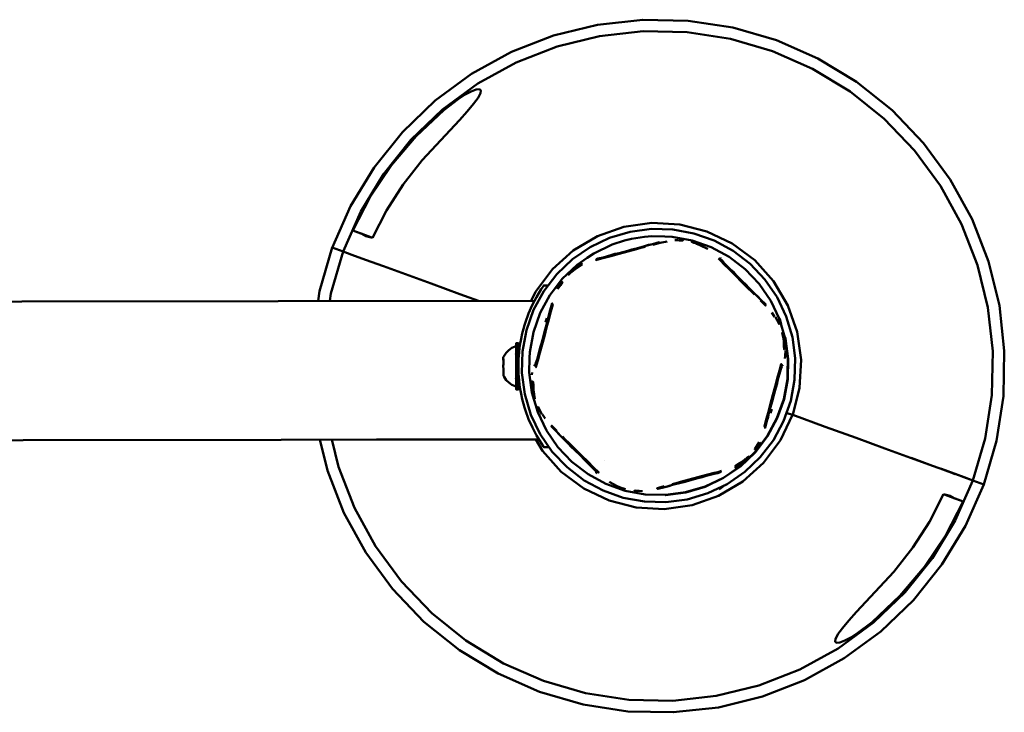
# Model space of a CAD drawing. Units: millimetres. Extents: x -569 to 3931, y -720 to 3080.
# Drawn here: x 1893 to 2319, y 1031 to 1331 of the extents above; entities that cross this region are included whole.
import ezdxf

# ---------------------------------------------------------------- set-up
doc = ezdxf.new("R2010")
doc.units = ezdxf.units.MM
doc.layers.add('Viditelná (ISO)', color=7, linetype='Continuous', lineweight=50)

# ---------------------------------------------------------------- blocks, each defined once
blk = doc.blocks.new('HF06')
at = {"layer": 'Viditelná (ISO)'}
for p, q in [((2657.61, -1772.25), (2641.8, -1783.86)), ((2627.63, -1797.44), (2615.36, -1812.75)), ((2860.54, -1820.71), (2869.67, -1837.33)), ((2605.19, -1829.54), (2597.31, -1847.49)), ((2614.74, -1843.19), (2606.22, -1840.1)), ((2614.74, -1843.2), (2609.78, -1841.4)), ((2614.74, -1843.19), (2609.78, -1841.4)), ((2742.21, -1844.77), (2739.16, -1845.41)), ((2745.48, -1844.17), (2747.51, -1844.32)), ((2748.72, -1844.42), (2747.51, -1844.32)), ((2597.25, -1847.47), (2601.95, -1849.17)), ((2602.02, -1849.19), (2601.95, -1849.17)), ((2710.46, -1849.96), (2718.39, -1846.17)), ((2721.46, -1849.82), (2725.17, -1848.82)), ((2725.27, -1849.18), (2721.48, -1850.19)), ((2725.17, -1848.82), (2723.32, -1849.44)), ((2725.17, -1848.82), (2728.9, -1847.82)), ((2725.27, -1849.18), (2729.03, -1848.16)), ((2728.9, -1847.82), (2732.47, -1846.85)), ((2735.84, -1845.94), (2732.47, -1846.85)), ((2754.68, -1845.64), (2756.44, -1846.33)), ((2756.44, -1846.33), (2758.28, -1847.33)), ((2605.81, -1850.57), (2605.74, -1850.55)), ((2611.67, -1852.7), (2611.62, -1852.69)), ((2714.51, -1851.67), (2711.49, -1852.47)), ((2712.95, -1851.97), (2711.49, -1852.47)), ((2712.95, -1851.97), (2712.21, -1852.16)), ((2712.95, -1851.97), (2714.51, -1851.67)), ((2717.84, -1851.17), (2714.42, -1852.07)), ((2717.87, -1850.77), (2714.51, -1851.67)), ((2714.51, -1851.67), (2716.14, -1851.36)), ((2716.69, -1851.41), (2717.84, -1851.17)), ((2717.87, -1850.77), (2716.71, -1851.21)), ((2721.48, -1850.19), (2717.84, -1851.17)), ((2721.46, -1849.82), (2717.87, -1850.77)), ((2766.03, -1853.08), (2765.48, -1852.54)), ((2766.03, -1853.08), (2767.07, -1854.29)), ((2696.84, -1861.01), (2703.21, -1854.95)), ((2702.31, -1856.89), (2700.83, -1858.07)), ((2702.4, -1856.11), (2703.82, -1855.19)), ((2705.51, -1854.11), (2703.82, -1855.19)), ((2769.16, -1856.92), (2766.67, -1854.41)), ((2769.52, -1856.75), (2767.07, -1854.29)), ((2767.07, -1854.29), (2768.15, -1855.55)), ((2768.38, -1856.04), (2769.16, -1856.92)), ((2769.52, -1856.75), (2768.56, -1855.96)), ((2769.16, -1856.92), (2771.83, -1859.59)), ((2772.15, -1859.38), (2769.52, -1856.75)), ((2774.6, -1862.36), (2771.83, -1859.59)), ((2772.15, -1859.38), (2774.86, -1862.1)), ((2774.86, -1862.1), (2773.4, -1860.81)), ((2774.86, -1862.1), (2777.59, -1864.82)), ((2690.71, -1863.83), (2688.84, -1863.83)), ((2694.96, -1865.3), (2696.07, -1863.67)), ((2696.76, -1862.66), (2696.07, -1863.67)), ((2777.36, -1865.12), (2774.6, -1862.36)), ((2777.59, -1864.82), (2780.22, -1867.44)), ((2782.69, -1869.89), (2780.22, -1867.44)), ((2691.66, -1874.54), (2690.77, -1877.9)), ((2692.13, -1873.98), (2691.89, -1875.14)), ((2689.53, -1879.66), (2690.08, -1877.92)), ((2689.82, -1881.49), (2690.77, -1877.9)), ((2691, -1878.5), (2690.05, -1882.09)), ((2691.89, -1875.14), (2691, -1878.5)), ((2787.53, -1875.58), (2788.74, -1877.38)), ((2789.05, -1877.36), (2789.93, -1879.19)), ((2790.22, -1878.33), (2790.51, -1878.89)), ((2791.05, -1879.98), (2790.22, -1878.33)), ((2790.96, -1878.32), (2790.96, -1878.32)), ((2790.96, -1878.32), (2791.64, -1880.6)), ((2688.83, -1885.21), (2689.82, -1881.49)), ((2689.07, -1885.75), (2690.05, -1882.09)), ((2689.8, -1882.79), (2690.05, -1882.09)), ((2687.84, -1888.92), (2688.83, -1885.21)), ((2689.07, -1885.75), (2688.09, -1889.42)), ((2688.83, -1885.21), (2688.44, -1887.13)), ((2792.37, -1886.07), (2792.66, -1887.94)), ((2793.36, -1886.41), (2793.47, -1886.78)), ((2793.47, -1886.78), (2794.63, -1895.52)), ((2676.82, -1890.52), (2676.67, -1890.72)), ((2676.82, -1888.88), (2676.82, -1889.22)), ((2676.82, -1889.58), (2676.82, -1890.67)), ((2676.82, -1891.11), (2676.82, -1893.12)), ((2677.82, -1893.03), (2677.82, -1889.06)), ((2677.82, -1890.7), (2677.82, -1889.12)), ((2677.82, -1890.41), (2677.82, -1889.58)), ((2677.82, -1892.8), (2677.82, -1891.11)), ((2687.84, -1888.92), (2686.87, -1892.52)), ((2688.09, -1889.42), (2687.13, -1892.95)), ((2671.33, -1897.11), (2671.32, -1895.38)), ((2676.82, -1893.08), (2676.68, -1893.72)), ((2676.82, -1893.15), (2676.82, -1893.08)), ((2676.82, -1893.32), (2676.82, -1895.78)), ((2676.82, -1895.24), (2676.82, -1893.87)), ((2676.82, -1894.2), (2676.82, -1894.37)), ((2676.83, -1896.08), (2676.82, -1895.76)), ((2677.83, -1896.9), (2677.82, -1894.62)), ((2677.83, -1895.08), (2677.83, -1893.32)), ((2678.03, -1893.84), (2677.83, -1893.83)), ((2677.83, -1895.08), (2677.83, -1895.36)), ((2677.87, -1896.35), (2677.83, -1898.65)), ((2678.12, -1892.83), (2678, -1894.24)), ((2678.12, -1892.83), (2678.17, -1892.34)), ((2685.96, -1895.87), (2685.14, -1898.88)), ((2685.44, -1897.37), (2685.96, -1895.87)), ((2686.87, -1892.52), (2685.96, -1895.87)), ((2685.96, -1895.87), (2686.51, -1894.31)), ((2687.13, -1892.95), (2686.23, -1896.3)), ((2686.87, -1892.52), (2686.67, -1893.74)), ((2794.63, -1895.52), (2794.4, -1904.33)), ((2676.83, -1900.08), (2676.83, -1900.27)), ((2677.83, -1896.9), (2677.83, -1897.06)), ((2677.83, -1898.65), (2677.83, -1897.48)), ((2677.83, -1899), (2677.88, -1901.33)), ((2677.83, -1900.46), (2677.83, -1899.01)), ((2685.44, -1897.37), (2685.14, -1898.88)), ((2685.44, -1897.37), (2685.24, -1898.11)), ((2791.6, -1899.61), (2791.08, -1901.12)), ((2791.8, -1898.87), (2791.6, -1899.61)), ((2671.33, -1901.36), (2671.33, -1902.24)), ((2676.83, -1904.59), (2676.68, -1903.95)), ((2676.83, -1905.54), (2676.83, -1904.59)), ((2677.83, -1901.64), (2677.83, -1902.85)), ((2677.83, -1904.58), (2677.83, -1902.04)), ((2677.83, -1906.74), (2677.83, -1902.85)), ((2677.83, -1903.84), (2678.04, -1903.84)), ((2677.83, -1905.43), (2677.83, -1904.2)), ((2678, -1903.44), (2678.12, -1904.84)), ((2678.18, -1905.34), (2678.12, -1904.84)), ((2683.86, -1901.51), (2683.7, -1902.54)), ((2788.95, -1907.56), (2789.9, -1904.04)), ((2790.17, -1904.47), (2789.2, -1908.06)), ((2790.81, -1900.69), (2789.9, -1904.04)), ((2791.08, -1901.12), (2790.17, -1904.47)), ((2790.17, -1904.47), (2790.37, -1903.25)), ((2791.08, -1901.12), (2790.52, -1902.68)), ((2794.4, -1904.33), (2792.8, -1913)), ((2676.83, -1907.16), (2676.68, -1906.95)), ((2676.83, -1905.66), (2676.83, -1906.74)), ((2676.83, -1907.12), (2676.83, -1906.89)), ((2676.83, -1906.96), (2676.83, -1908.2)), ((2676.83, -1908.82), (2676.83, -1908.62)), ((2677.83, -1908.8), (2677.83, -1906.9)), ((2677.83, -1908.2), (2677.83, -1907.34)), ((2684.38, -1909.05), (2684.33, -1906.95)), ((2684.67, -1910.92), (2684.38, -1909.05)), ((2787.97, -1911.23), (2788.95, -1907.56)), ((2789.2, -1908.06), (2788.21, -1911.77)), ((2789.2, -1908.06), (2788.59, -1909.86)), ((2787.97, -1911.23), (2786.99, -1914.9)), ((2787.21, -1915.5), (2788.21, -1911.77)), ((2792.8, -1913), (2789.86, -1921.32)), ((2685.99, -1917.01), (2686.53, -1918.09)), ((2786.04, -1918.49), (2786.99, -1914.9)), ((2786.04, -1918.49), (2786.42, -1917.29)), ((2787.21, -1915.5), (2786.26, -1919.08)), ((2786.99, -1914.9), (2786.74, -1916.06)), ((2787.51, -1917.32), (2786.96, -1919.06)), ((2787.24, -1914.2), (2786.99, -1914.9)), ((2686.81, -1918.65), (2686.53, -1918.09)), ((2687.99, -1919.62), (2687.11, -1917.79)), ((2689.5, -1921.4), (2688.3, -1919.6)), ((2784.9, -1923.01), (2785.15, -1921.84)), ((2785.15, -1921.84), (2786.04, -1918.49)), ((2786.26, -1919.08), (2785.37, -1922.45)), ((2785.66, -1929.06), (2789.86, -1921.32)), ((2791.27, -1930.81), (2796.51, -1919.85)), ((2793.91, -1918.9), (2795.03, -1919.31)), ((2796.57, -1919.87), (2795.03, -1919.31)), ((2616.48, -1930.52), (2686.73, -1930.48)), ((2696.82, -1929.55), (2694.34, -1927.09)), ((2699.44, -1932.16), (2696.82, -1929.55)), ((2780.3, -1936.06), (2785.66, -1929.06)), ((2823.99, -1929.83), (2824.03, -1929.84)), ((2685.36, -1930.48), (2688.26, -1935.37)), ((2688.88, -1933.83), (2691.18, -1933.83)), ((2699.44, -1932.16), (2702.18, -1934.89)), ((2699.67, -1931.87), (2702.43, -1934.62)), ((2702.43, -1934.62), (2705.21, -1937.4)), ((2780.28, -1934.32), (2780.97, -1933.32)), ((2780.68, -1934.92), (2781.49, -1933.71)), ((2782.08, -1931.69), (2780.97, -1933.32)), ((2704.89, -1937.6), (2702.18, -1934.89)), ((2702.18, -1934.89), (2703.64, -1936.17)), ((2707.52, -1940.23), (2704.89, -1937.6)), ((2707.87, -1940.07), (2705.21, -1937.4)), ((2780.2, -1935.98), (2773.83, -1942.04)), ((2773.91, -1942.13), (2780.3, -1936.06)), ((2776.2, -1938.92), (2774.73, -1940.1)), ((2709.97, -1942.7), (2707.52, -1940.23)), ((2708.66, -1940.94), (2707.87, -1940.07)), ((2707.87, -1940.07), (2710.37, -1942.57)), ((2709.97, -1942.7), (2708.89, -1941.44)), ((2712.17, -1944.91), (2709.97, -1942.7)), ((2711.01, -1943.9), (2709.97, -1942.7)), ((2715.28, -1939.66), (2715.24, -1939.65)), ((2766.64, -1947.13), (2773.91, -1942.13)), ((2771.52, -1942.87), (2773.22, -1941.79)), ((2774.73, -1940.1), (2772.96, -1941.18)), ((2774.64, -1940.87), (2773.22, -1941.79)), ((2859.58, -1942.76), (2864.92, -1944.69)), ((2870.73, -1946.81), (2860.95, -1943.25)), ((2696.38, -1944.42), (2706.11, -1951.7)), ((2712.17, -1944.91), (2711.01, -1943.9)), ((2711.55, -1944.44), (2711.01, -1943.9)), ((2751.77, -1947.81), (2755.55, -1946.79)), ((2755.57, -1947.17), (2751.86, -1948.17)), ((2755.55, -1946.79), (2759.2, -1945.82)), ((2759.17, -1946.21), (2755.57, -1947.17)), ((2758.69, -1950.93), (2766.64, -1947.13)), ((2762.52, -1945.32), (2759.17, -1946.21)), ((2759.2, -1945.82), (2762.62, -1944.91)), ((2760.35, -1945.57), (2759.2, -1945.82)), ((2762.52, -1945.32), (2760.89, -1945.62)), ((2765.55, -1944.52), (2762.52, -1945.32)), ((2764.09, -1945.02), (2762.52, -1945.32)), ((2765.55, -1944.52), (2764.09, -1945.02)), ((2862.29, -1943.74), (2870.79, -1946.82)), ((2862.46, -1943.8), (2864.25, -1944.45)), ((2864.25, -1944.45), (2866.95, -1945.43)), ((2870.62, -1946.76), (2874.59, -1948.2)), ((2706.11, -1951.7), (2717.07, -1956.95)), ((2722.35, -1951.34), (2720.59, -1950.65)), ((2744.56, -1950.13), (2741.2, -1951.05)), ((2748.14, -1949.17), (2744.56, -1950.13)), ((2751.77, -1947.81), (2748, -1948.82)), ((2748.14, -1949.17), (2751.86, -1948.17)), ((2750.24, -1953.44), (2758.69, -1950.93)), ((2751.86, -1948.17), (2753.71, -1947.54)), ((2766.58, -1950.5), (2764.74, -1952.15)), ((2764.74, -1952.15), (2765.5, -1951.61)), ((2871.33, -1967.86), (2879.22, -1949.89)), ((2874.52, -1948.18), (2879.22, -1949.89)), ((2879.29, -1949.91), (2874.59, -1948.2)), ((2874.59, -1948.21), (2874.59, -1948.2)), ((2879.29, -1949.91), (2874.59, -1948.21)), ((2728.37, -1952.57), (2729.59, -1952.67)), ((2729.59, -1952.67), (2730.17, -1952.69)), ((2741.35, -1954.6), (2741.49, -1954.6)), ((2741.49, -1954.6), (2750.24, -1953.44)), ((2861.78, -1954.19), (2866.74, -1956)), ((2861.78, -1954.19), (2866.74, -1956)), ((2861.78, -1954.2), (2870.3, -1957.29)), ((2728.85, -1959.97), (2740.98, -1960.62)), ((2623.39, -1995.17), (2636.97, -2009.33)), ((2834.73, -2013.53), (2848.89, -1999.95))]:
    blk.add_line(p, q, dxfattribs=at)
at = {"layer": 'Viditelná (ISO)', "flags": 128}
for points in [[(2879.29, -1949.91), (2884.77, -1931.07), (2887.74, -1911.68), (2888.15, -1892.06), (2886, -1872.56), (2881.33, -1853.5), (2874.2, -1835.21), (2864.75, -1818.02), (2853.14, -1802.2), (2839.56, -1788.04), (2824.25, -1775.77), (2807.47, -1765.6), (2789.5, -1757.71), (2770.66, -1752.24), (2751.26, -1749.27), (2731.65, -1748.85), (2712.14, -1751), (2693.09, -1755.68), (2674.8, -1762.8), (2657.61, -1772.25), (2641.8, -1783.86), (2627.63, -1797.44), (2615.36, -1812.75), (2605.19, -1829.54), (2597.31, -1847.49)], [(2874.59, -1948.2), (2879.89, -1929.99), (2882.76, -1911.24), (2883.16, -1892.28), (2881.08, -1873.43), (2876.56, -1855), (2869.67, -1837.33), (2860.54, -1820.71), (2849.31, -1805.42), (2836.18, -1791.73), (2821.38, -1779.87), (2805.16, -1770.04), (2787.8, -1762.41), (2769.58, -1757.12), (2750.83, -1754.25), (2731.87, -1753.84), (2713.01, -1755.92), (2694.59, -1760.44), (2676.92, -1767.33), (2660.3, -1776.46), (2645.01, -1787.69), (2631.32, -1800.82), (2619.46, -1815.62), (2609.63, -1831.84), (2602.01, -1849.19)], [(2644.29, -1800.93), (2652.31, -1792.3), (2655.7, -1788.52), (2658.44, -1785.27), (2660.39, -1782.63), (2661.51, -1780.57), (2661.65, -1779.49), (2661, -1778.95), (2659.52, -1779.1), (2657.46, -1779.88), (2654.8, -1781.28), (2651.72, -1783.23), (2645.54, -1787.92), (2633.54, -1799.19), (2622.89, -1811.76), (2613.75, -1825.45), (2606.22, -1840.1)], [(2614.74, -1843.2), (2620.79, -1831.34), (2627.97, -1820.12), (2636.22, -1809.68), (2644.29, -1800.93)], [(2609.78, -1841.4), (2606.89, -1840.4), (2606.22, -1840.1)], [(2741.65, -1957.62), (2750.87, -1956.4), (2759.77, -1953.76), (2768.15, -1949.75), (2775.81, -1944.48), (2782.54, -1938.08), (2788.2, -1930.71), (2792.62, -1922.54), (2795.72, -1913.78), (2797.41, -1904.64), (2797.64, -1895.36), (2796.43, -1886.14), (2793.78, -1877.24), (2789.78, -1868.86), (2784.51, -1861.2), (2778.11, -1854.47), (2770.74, -1848.81), (2762.57, -1844.39), (2753.81, -1841.29), (2744.67, -1839.6), (2735.38, -1839.36), (2726.17, -1840.58), (2717.27, -1843.23), (2708.88, -1847.23), (2701.23, -1852.5), (2694.49, -1858.9), (2688.84, -1866.27), (2684.41, -1874.44), (2681.32, -1883.2), (2679.63, -1892.34), (2679.39, -1901.63), (2680.61, -1910.84), (2683.26, -1919.75), (2687.26, -1928.13), (2692.53, -1935.78), (2698.93, -1942.52), (2706.3, -1948.17), (2714.47, -1952.6), (2723.23, -1955.7), (2732.37, -1957.38), (2741.65, -1957.62)], [(2796.57, -1919.87), (2799.58, -1908.09), (2800.23, -1895.95), (2798.51, -1883.92), (2794.47, -1872.46), (2788.27, -1862.01), (2780.15, -1852.96), (2770.42, -1845.67), (2759.46, -1840.43), (2747.68, -1837.42), (2735.54, -1836.76), (2723.51, -1838.49), (2712.05, -1842.53), (2701.59, -1848.73), (2692.55, -1856.85), (2685.26, -1866.58), (2683.42, -1870.44)], [(2614.74, -1843.2), (2611.74, -1842.57), (2609.78, -1841.4)], [(2726.83, -1843.66), (2723.82, -1844.43), (2718.39, -1846.17)], [(2744.34, -1842.74), (2741.26, -1842.66), (2735.55, -1842.51), (2732.46, -1842.86), (2726.83, -1843.66)], [(2737.45, -1845.63), (2738.84, -1845.12), (2735.84, -1845.94)], [(2744.34, -1842.74), (2753, -1844.34), (2761.29, -1847.27), (2769.02, -1851.46), (2776, -1856.81), (2782.06, -1863.18), (2787.05, -1870.43), (2790.84, -1878.37), (2793.34, -1886.8), (2794.5, -1895.52)], [(2745.48, -1844.17), (2749.07, -1844.35), (2747.51, -1844.32)], [(2745.48, -1844.17), (2746.92, -1844.29), (2747.51, -1844.32)], [(2754.73, -1845.56), (2753.77, -1845.34), (2752.86, -1844.98), (2754.73, -1845.56)], [(2597.25, -1847.47), (2591.77, -1866.3), (2591.12, -1870.55)], [(2601.95, -1849.17), (2596.65, -1867.38), (2596.16, -1870.55)], [(2660.57, -1870.46), (2652.55, -1867.55), (2640.15, -1863.05), (2629.03, -1859.01), (2619.45, -1855.53), (2611.62, -1852.69), (2605.74, -1850.55), (2601.95, -1849.17)], [(2721.48, -1850.19), (2723.36, -1849.63), (2725.27, -1849.18)], [(2725.17, -1848.82), (2727, -1848.22), (2728.9, -1847.82)], [(2728.9, -1847.82), (2727.69, -1848.27), (2725.17, -1848.82)], [(2725.27, -1849.18), (2727.76, -1848.44), (2729.03, -1848.16)], [(2732.7, -1847.17), (2730.85, -1847.61), (2729.03, -1848.16)], [(2732.47, -1846.85), (2734.15, -1846.28), (2735.84, -1845.94)], [(2736.09, -1846.25), (2737.6, -1845.78), (2739.16, -1845.41)], [(2756.44, -1846.33), (2759.63, -1847.96), (2758.28, -1847.33)], [(2756.44, -1846.33), (2757.76, -1847.06), (2758.28, -1847.33)], [(2710.46, -1849.96), (2707.62, -1851.83), (2703.21, -1854.95)], [(2714.42, -1852.07), (2713.4, -1852.28), (2711.36, -1852.88), (2714.42, -1852.07)], [(2711.49, -1852.47), (2713.45, -1852.07), (2714.51, -1851.67)], [(2714.42, -1852.07), (2716.12, -1851.56), (2717.84, -1851.17)], [(2721.48, -1850.19), (2720.26, -1850.46), (2717.84, -1851.17)], [(2717.87, -1850.77), (2719.62, -1850.19), (2721.46, -1849.82)], [(2717.87, -1850.77), (2720.25, -1850.27), (2721.46, -1849.82)], [(2764.44, -1852.17), (2765.61, -1853.26), (2766.67, -1854.41)], [(2766.03, -1853.08), (2764.87, -1852.07), (2767.07, -1854.29)], [(2765.32, -1851.88), (2765.37, -1851.95), (2765.43, -1852.01)], [(2699.35, -1859.32), (2700.11, -1858.71), (2700.78, -1857.98), (2699.35, -1859.32)], [(2703.58, -1856.13), (2704.07, -1855.81), (2705.32, -1854.95), (2702.31, -1856.89)], [(2769.16, -1856.92), (2767.96, -1855.62), (2766.67, -1854.41)], [(2769.16, -1856.92), (2770.99, -1858.66), (2771.83, -1859.59)], [(2769.52, -1856.75), (2770.9, -1857.98), (2772.15, -1859.38)], [(2772.15, -1859.38), (2771.15, -1858.56), (2769.52, -1856.75)], [(2696.84, -1861.01), (2693.83, -1864.87), (2691.48, -1867.99)], [(2694.29, -1865.21), (2695.2, -1863.8), (2695.55, -1863.27), (2696.36, -1862.07)], [(2694.96, -1865.3), (2696.91, -1862.28), (2696.07, -1863.67)], [(2774.6, -1862.36), (2773.25, -1860.93), (2771.83, -1859.59)], [(2774.86, -1862.1), (2776.3, -1863.38), (2777.59, -1864.82)], [(2777.59, -1864.82), (2776.6, -1864), (2774.86, -1862.1)], [(2686.7, -1930.43), (2687.79, -1932.22), (2688.61, -1933.43), (2688.88, -1933.83), (2688.61, -1933.43), (2687.79, -1932.22), (2685.72, -1928.82), (2683.88, -1925.29), (2682.27, -1921.65), (2680.9, -1917.92), (2680.51, -1916.71), (2680.03, -1915.06), (2679.51, -1913.06), (2679, -1910.73), (2678.53, -1908.03), (2678.15, -1905.06), (2677.91, -1901.95), (2677.82, -1898.84), (2677.9, -1895.73), (2678.14, -1892.61), (2678.51, -1889.65), (2678.99, -1886.95), (2679.5, -1884.62), (2680.01, -1882.62), (2680.49, -1880.97), (2680.87, -1879.76), (2682.24, -1876.02), (2683.84, -1872.38), (2685.68, -1868.85), (2687.75, -1865.44), (2688.56, -1864.23), (2688.84, -1863.83), (2688.56, -1864.23), (2687.75, -1865.44), (2685.68, -1868.85), (2684.86, -1870.43)], [(2694.96, -1865.3), (2695.75, -1864.16), (2696.07, -1863.67)], [(2774.6, -1862.36), (2776.48, -1864.15), (2777.36, -1865.12)], [(2780.06, -1867.8), (2778.74, -1866.41), (2777.36, -1865.12)], [(2684.86, -1870.43), (2351.78, -1870.87), (2342.03, -1870.93), (2322.79, -1870.94), (2304.33, -1870.96), (2287.18, -1870.97), (2271.78, -1870.98), (2258.57, -1870.99), (2247.9, -1870.99), (2240.06, -1871), (2235.28, -1871), (2231.78, -1870.95)], [(2682.76, -1892.67), (2684.36, -1884.02), (2687.29, -1875.72), (2691.48, -1867.99)], [(2780.22, -1867.44), (2781.54, -1868.6), (2782.69, -1869.89)], [(2782.57, -1870.29), (2783.71, -1871.34), (2784.81, -1872.51), (2782.57, -1870.29)], [(2783.77, -1871.13), (2784.91, -1872.09), (2782.69, -1869.89)], [(2690.77, -1877.9), (2691.12, -1876.18), (2691.66, -1874.54)], [(2691.99, -1874.51), (2691.1, -1877.89), (2691.89, -1875.14)], [(2691.66, -1874.54), (2692.46, -1871.52), (2692.2, -1872.98)], [(2691.89, -1875.14), (2692.7, -1872.07), (2692.41, -1872.93)], [(2691, -1878.5), (2690.62, -1879.7), (2690.29, -1880.93), (2690.05, -1882.09)], [(2789.05, -1877.36), (2790.68, -1880.56), (2789.93, -1879.19)], [(2789.05, -1877.36), (2789.65, -1878.67), (2789.93, -1879.19)], [(2688.83, -1885.21), (2689.22, -1883.33), (2689.82, -1881.49)], [(2689.82, -1881.49), (2689.61, -1882.76), (2688.83, -1885.21)], [(2688.09, -1889.42), (2688.62, -1887.19), (2689.07, -1885.75)], [(2792.03, -1884.16), (2792.17, -1885.12), (2792.46, -1886.07), (2792.03, -1884.16)], [(2676.82, -1890.09), (2676.48, -1890.2), (2675.03, -1890.88), (2673.72, -1891.8), (2672.59, -1892.93), (2671.67, -1894.25), (2671.32, -1894.91), (2671.32, -1895.38)], [(2676.83, -1908.62), (2676.83, -1908.2), (2676.83, -1907.57), (2676.83, -1906.74), (2676.83, -1905.74), (2676.83, -1904.58), (2676.83, -1903.3), (2676.83, -1901.91), (2676.83, -1900.46), (2676.83, -1898.97), (2676.82, -1897.48), (2676.83, -1896.02), (2676.83, -1894.62), (2676.82, -1893.32), (2676.82, -1892.14), (2676.82, -1891.11), (2676.82, -1890.25), (2676.82, -1889.58), (2676.82, -1889.12), (2676.82, -1888.88), (2676.82, -1888.86)], [(2677.82, -1891.07), (2677.82, -1888.86), (2676.82, -1888.86), (2676.82, -1889.27)], [(2676.82, -1893.08), (2676.82, -1892), (2676.82, -1891.28)], [(2677.82, -1889.06), (2677.82, -1888.86), (2677.82, -1888.88), (2677.82, -1889.12), (2677.82, -1889.58), (2677.82, -1890.25), (2677.82, -1891.11), (2677.82, -1892.14), (2677.83, -1893.32), (2677.82, -1894.62), (2677.82, -1896.02), (2677.83, -1897.48), (2677.83, -1898.67)], [(2686.87, -1892.52), (2687.24, -1890.71), (2687.84, -1888.92)], [(2686.87, -1892.52), (2687.62, -1890.2), (2687.84, -1888.92)], [(2688.09, -1889.42), (2687.79, -1890.29), (2687.13, -1892.95)], [(2792.68, -1889.44), (2792.71, -1890.03), (2792.83, -1891.51), (2792.66, -1887.94)], [(2793.18, -1895.47), (2793.34, -1894.44), (2793.45, -1892.02)], [(2671.33, -1899.86), (2671.32, -1898.84), (2671.33, -1897.82), (2671.33, -1896.88), (2671.33, -1896.06), (2671.32, -1895.44), (2671.33, -1895.05), (2671.32, -1894.91)], [(2676.82, -1893.08), (2676.82, -1894.35), (2676.82, -1895.76), (2676.82, -1897.28), (2676.83, -1897.53)], [(2676.82, -1894.48), (2676.82, -1894.37), (2676.82, -1894.29)], [(2678, -1894.24), (2677.9, -1895.73), (2677.87, -1896.35)], [(2678.17, -1892.34), (2678.14, -1892.61), (2678.12, -1892.83)], [(2682.76, -1892.67), (2682.65, -1895.14), (2682.54, -1901.46)], [(2685.14, -1898.88), (2685.78, -1897.03), (2685.96, -1895.87)], [(2686.23, -1896.3), (2685.93, -1897.18), (2685.44, -1899.2), (2686.23, -1896.3)], [(2686.23, -1896.3), (2686.67, -1894.43), (2687.13, -1892.95)], [(2794.27, -1904.32), (2794.38, -1901.85), (2794.5, -1895.52)], [(2671.33, -1897.11), (2671.32, -1898.84), (2671.33, -1899.99)], [(2671.33, -1902.24), (2671.33, -1902.64), (2671.33, -1902.77), (2671.33, -1902.64), (2671.33, -1902.24), (2671.33, -1901.62), (2671.33, -1900.81), (2671.33, -1899.86)], [(2671.33, -1899.99), (2671.33, -1900.81), (2671.33, -1901.36)], [(2677.83, -1898.98), (2677.83, -1900.46), (2677.83, -1901.91), (2677.83, -1903.3), (2677.83, -1904.58), (2677.83, -1905.74), (2677.83, -1906.74), (2677.83, -1907.57), (2677.83, -1908.2)], [(2684.76, -1898.59), (2684.86, -1898.25), (2684.81, -1898.42)], [(2790.81, -1900.69), (2791.24, -1899.34), (2791.6, -1897.78), (2790.81, -1900.69)], [(2791.08, -1901.12), (2791.89, -1898.1), (2791.6, -1899.61)], [(2792.29, -1898.4), (2792.25, -1898.47), (2792.23, -1898.56)], [(2671.33, -1902.77), (2671.68, -1903.43), (2672.6, -1904.75), (2673.73, -1905.88), (2675.04, -1906.8), (2676.49, -1907.47), (2676.83, -1907.58)], [(2676.83, -1900.76), (2676.83, -1901.91), (2676.83, -1903.33), (2676.83, -1904.59)], [(2676.83, -1902.19), (2676.83, -1902.04), (2676.83, -1901.75)], [(2677.83, -1904.23), (2677.83, -1904.2), (2677.83, -1903.85), (2677.83, -1903.84)], [(2677.88, -1901.33), (2677.91, -1901.95), (2678, -1903.44)], [(2678.12, -1904.84), (2678.15, -1905.06), (2678.18, -1905.34)], [(2766.58, -1947.02), (2758.64, -1950.82), (2750.21, -1953.32), (2741.49, -1954.47), (2732.69, -1954.25), (2724.04, -1952.65), (2715.75, -1949.72), (2708.02, -1945.53), (2701.03, -1940.18), (2694.97, -1933.8), (2689.99, -1926.55), (2686.2, -1918.61), (2683.69, -1910.18), (2682.54, -1901.46)], [(2794.27, -1904.32), (2792.68, -1912.97), (2789.74, -1921.26), (2785.55, -1928.99)], [(2788.95, -1907.56), (2789.25, -1906.69), (2789.9, -1904.04)], [(2790.17, -1904.47), (2789.8, -1906.27), (2789.2, -1908.06)], [(2789.2, -1908.06), (2789.42, -1906.78), (2790.17, -1904.47)], [(2790.81, -1900.69), (2790.36, -1902.55), (2789.9, -1904.04)], [(2676.83, -1907.54), (2676.83, -1907.51), (2676.83, -1907.17)], [(2676.83, -1907.54), (2676.83, -1908.82), (2677.83, -1908.82)], [(2677.83, -1908.2), (2677.83, -1908.62), (2677.83, -1908.82), (2677.83, -1908.8)], [(2683.77, -1908.72), (2683.67, -1906.9), (2683.58, -1904.97)], [(2684.33, -1906.95), (2684.21, -1905.48), (2684.38, -1909.05)], [(2684.38, -1909.05), (2684.36, -1907.54), (2684.33, -1906.95)], [(2787.97, -1911.23), (2788.41, -1909.79), (2788.95, -1907.56)], [(2685.01, -1912.83), (2684.86, -1911.86), (2684.57, -1910.92), (2685.01, -1912.83)], [(2788.21, -1911.77), (2787.82, -1913.66), (2787.21, -1915.5)], [(2787.21, -1915.5), (2787.43, -1914.23), (2788.21, -1911.77)], [(2687.99, -1919.62), (2686.35, -1916.42), (2687.11, -1917.79)], [(2685.36, -1930.48), (2688.26, -1935.37), (2696.38, -1944.42), (2706.11, -1951.7), (2717.07, -1956.95), (2728.85, -1959.97), (2740.98, -1960.62), (2753.02, -1958.89), (2764.48, -1954.85), (2774.93, -1948.66), (2783.98, -1940.54), (2791.27, -1930.81), (2796.51, -1919.85)], [(2687.99, -1919.62), (2687.38, -1918.32), (2687.11, -1917.79)], [(2785.15, -1921.84), (2784.34, -1924.91), (2784.63, -1924.05)], [(2785.04, -1922.48), (2785.94, -1919.09), (2785.15, -1921.84)], [(2785.37, -1922.45), (2785.92, -1920.81), (2786.26, -1919.08)], [(2796.57, -1919.87), (2810.61, -1924.97), (2823.99, -1929.83), (2836.39, -1934.33), (2847.51, -1938.37), (2857.09, -1941.85), (2864.92, -1944.69), (2870.79, -1946.82), (2874.59, -1948.2)], [(2693.27, -1925.85), (2692.13, -1924.9), (2694.34, -1927.09)], [(2694.47, -1926.69), (2693.33, -1925.64), (2692.23, -1924.47), (2694.47, -1926.69)], [(2784.83, -1924), (2784.58, -1925.46), (2785.37, -1922.45)], [(2231.82, -1930.95), (2235.31, -1930.88), (2240.1, -1930.88), (2247.94, -1930.88), (2258.61, -1930.87), (2271.82, -1930.86), (2287.21, -1930.85), (2304.37, -1930.84), (2322.82, -1930.83), (2342.06, -1930.82), (2351.82, -1930.87), (2686.7, -1930.43)], [(2694.34, -1927.09), (2695.49, -1928.38), (2696.82, -1929.55)], [(2696.98, -1929.18), (2698.29, -1930.58), (2699.67, -1931.87)], [(2780.2, -1935.98), (2783.2, -1932.11), (2785.55, -1928.99)], [(2591.94, -1930.55), (2595.21, -1943.88), (2602.33, -1962.16), (2611.78, -1979.35), (2623.39, -1995.17), (2636.97, -2009.33), (2652.28, -2021.61), (2669.06, -2031.78), (2687.02, -2039.66), (2705.86, -2045.14), (2725.26, -2048.12), (2744.88, -2048.53), (2764.38, -2046.38), (2783.43, -2041.71), (2801.72, -2034.58), (2818.91, -2025.13), (2834.73, -2013.53), (2848.89, -1999.95), (2861.16, -1984.64), (2871.33, -1967.86), (2879.22, -1949.89)], [(2597.07, -1930.55), (2599.97, -1942.37), (2606.86, -1960.04), (2615.99, -1976.67), (2627.22, -1991.95), (2640.34, -2005.65), (2655.14, -2017.51), (2671.36, -2027.34), (2688.73, -2034.97), (2706.94, -2040.26), (2725.69, -2043.14), (2744.65, -2043.54), (2763.5, -2041.46), (2781.93, -2036.94), (2799.6, -2030.05), (2816.22, -2020.92), (2831.51, -2009.7), (2845.21, -1996.57), (2857.07, -1981.77), (2866.89, -1965.55), (2874.52, -1948.18)], [(2702.18, -1934.89), (2700.74, -1933.6), (2699.44, -1932.16)], [(2699.44, -1932.16), (2700.44, -1932.98), (2702.18, -1934.89)], [(2702.43, -1934.62), (2700.56, -1932.83), (2699.67, -1931.87)], [(2702.43, -1934.62), (2703.78, -1936.05), (2705.21, -1937.4)], [(2782.08, -1931.69), (2780.13, -1934.7), (2780.97, -1933.32)], [(2782.08, -1931.69), (2781.28, -1932.82), (2780.97, -1933.32)], [(2782.75, -1931.78), (2781.83, -1933.19), (2781.49, -1933.71)], [(2688.26, -1935.37), (2688.26, -1935.37), (2696.38, -1944.42)], [(2707.52, -1940.23), (2706.14, -1939.01), (2704.89, -1937.6)], [(2704.89, -1937.6), (2705.89, -1938.42), (2707.52, -1940.23)], [(2707.87, -1940.07), (2706.05, -1938.32), (2705.21, -1937.4)], [(2777.69, -1937.67), (2776.92, -1938.27), (2776.25, -1939), (2777.69, -1937.67)], [(2847.81, -1938.48), (2857.03, -1941.83), (2864.85, -1944.67), (2870.73, -1946.81), (2874.52, -1948.18)], [(2707.87, -1940.07), (2709.08, -1941.36), (2710.37, -1942.57)], [(2712.17, -1944.91), (2710.85, -1943.41), (2709.97, -1942.7)], [(2710.37, -1942.57), (2711.06, -1943.35), (2712.6, -1944.81), (2710.37, -1942.57)], [(2740.98, -1960.62), (2753.02, -1958.89), (2764.48, -1954.85), (2774.93, -1948.66), (2783.98, -1940.54)], [(2766.58, -1947.02), (2769.41, -1945.16), (2773.83, -1942.04)], [(2772.96, -1941.18), (2771.72, -1942.04), (2774.73, -1940.1)], [(2774.73, -1940.1), (2773.46, -1940.86), (2772.96, -1941.18)], [(2711.6, -1944.97), (2711.48, -1944.84), (2711.72, -1945.1)], [(2755.55, -1946.79), (2753.68, -1947.35), (2751.77, -1947.81)], [(2755.55, -1946.79), (2756.78, -1946.53), (2759.2, -1945.82)], [(2759.17, -1946.21), (2757.42, -1946.79), (2755.57, -1947.17)], [(2759.17, -1946.21), (2756.78, -1946.72), (2755.57, -1947.17)], [(2762.62, -1944.91), (2760.92, -1945.42), (2759.2, -1945.82)], [(2765.68, -1944.1), (2764.15, -1944.57), (2762.62, -1944.91)], [(2765.55, -1944.52), (2764.83, -1944.82), (2764.09, -1945.02)], [(2874.52, -1948.18), (2868.8, -1946.1), (2861.13, -1943.32)], [(2870.62, -1946.76), (2870.13, -1946.59), (2869.55, -1946.37), (2869.33, -1946.29)], [(2719.3, -1949.93), (2718.78, -1949.67), (2717.41, -1949.02), (2720.59, -1950.65)], [(2724.18, -1952), (2723.27, -1951.64), (2722.31, -1951.42), (2724.18, -1952)], [(2740.94, -1950.73), (2739.43, -1951.21), (2737.87, -1951.57), (2740.94, -1950.73)], [(2739.58, -1951.36), (2738.19, -1951.87), (2741.2, -1951.05)], [(2741.2, -1951.05), (2742.89, -1950.7), (2744.56, -1950.13)], [(2744.34, -1949.81), (2746.19, -1949.37), (2748, -1948.82)], [(2751.77, -1947.81), (2749.27, -1948.54), (2748, -1948.82)], [(2751.86, -1948.17), (2750.03, -1948.77), (2748.14, -1949.17)], [(2748.14, -1949.17), (2749.35, -1948.71), (2751.86, -1948.17)], [(2765.5, -1951.61), (2767.26, -1950.28), (2767.57, -1950.03)], [(2767.57, -1950.03), (2767.26, -1950.28), (2765.5, -1951.61)], [(2731.55, -1952.82), (2727.96, -1952.63), (2729.59, -1952.67)], [(2861.78, -1954.19), (2855.73, -1966.05), (2848.55, -1977.27), (2840.31, -1987.71), (2832.23, -1996.46)], [(2861.78, -1954.19), (2864.78, -1954.82), (2866.74, -1956)], [(2866.74, -1956), (2869.64, -1956.99), (2870.3, -1957.29)], [(2832.23, -1996.46), (2824.22, -2005.09), (2820.82, -2008.87), (2818.09, -2012.12), (2816.13, -2014.75), (2815.02, -2016.81), (2814.88, -2017.9), (2815.52, -2018.44), (2817, -2018.28), (2819.07, -2017.5), (2821.73, -2016.1), (2824.8, -2014.16), (2830.98, -2009.47), (2842.99, -1998.19), (2853.63, -1985.63), (2862.78, -1971.94), (2870.3, -1957.29)]]:
    blk.add_lwpolyline(points, dxfattribs=at)

msp = doc.modelspace()

# ---------------------------------------------------------------- block references
msp.add_blockref('HF06', (-568.76, 3079.81))

doc.saveas('drawing.dxf')
